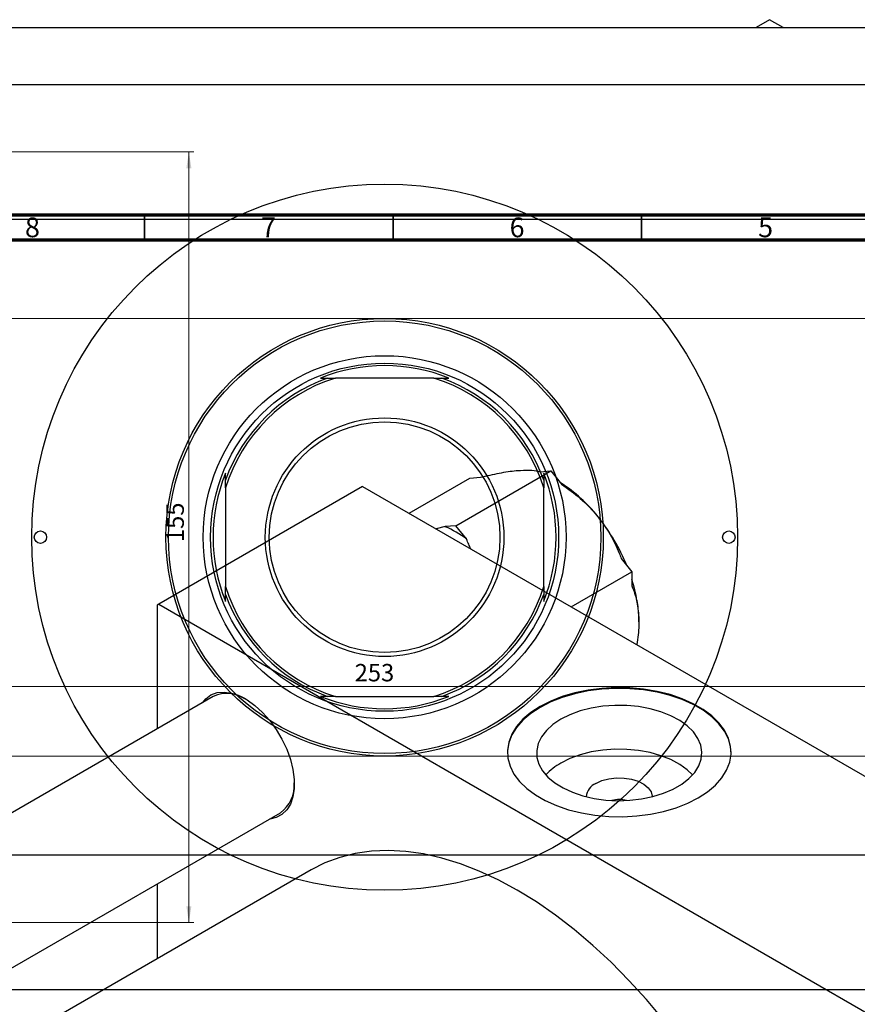
# Model space of a CAD drawing. Units: millimetres. Extents: x -197 to 463, y -190 to 334.
# Drawn here: x 40 to 208, y 133 to 331 of the extents above; entities that cross this region are included whole.
import ezdxf

# ---------------------------------------------------------------- set-up
doc = ezdxf.new("R2010")
doc.units = ezdxf.units.MM
doc.styles.add('SLDTEXTSTYLE0', font='TXT', dxfattribs={"width": 0.75})
doc.dimstyles.new('SLDDIMSTYLE0', dxfattribs={"dimtxt": 3.5, "dimasz": 3.302, "dimexe": 0, "dimexo": 0.0625, "dimgap": 0.875, "dimtad": 1, "dimdec": 0, "dimrnd": 1e-09, "dimzin": 12, "dimdsep": 46, "dimtxsty": 'SLDTEXTSTYLE0', "dimsah": 1, "dimcen": 0.09, "dimadec": 0, "dimazin": 3, "dimtfac": 1, "dimtdec": 0, "dimtofl": 0, "dimtmove": 0, "dimatfit": 3, "dimfxl": 1, "dimfrac": 2, "dimtolj": 1, "dimtzin": 12, "dimarcsym": 0})
doc.dimstyles.new('SLDDIMSTYLE1', dxfattribs={"dimtxt": 3.5, "dimasz": 3.302, "dimexe": 0, "dimexo": 0.0625, "dimgap": 0.875, "dimtad": 1, "dimdec": 0, "dimrnd": 1e-09, "dimzin": 12, "dimdsep": 46, "dimtxsty": 'SLDTEXTSTYLE0', "dimsah": 1, "dimcen": 0.09, "dimadec": 0, "dimazin": 3, "dimtfac": 1, "dimtofl": 0, "dimtmove": 0, "dimatfit": 3, "dimfxl": 1, "dimfrac": 2, "dimtolj": 1, "dimtzin": 12, "dimarcsym": 0})

# ---------------------------------------------------------------- blocks, each defined once
blk = doc.blocks.new('_D_1')
at = {"color": 7, "linetype": 'Continuous', "lineweight": 0}
for p, q in [((-44.66, 271.18), (219.34, 271.18)), ((218.34, 271.18), (218.34, 183.18)), ((-44.66, 183.18), (219.34, 183.18))]:
    blk.add_line(p, q, dxfattribs=at)
at = {"color": 7, "linetype": 'Continuous', "lineweight": 18}
for points in [[(218.34, 271.18), (217.83, 267.87), (218.85, 267.87)], [(218.34, 183.18), (218.85, 186.48), (217.83, 186.48)]]:
    blk.add_solid(points, dxfattribs=at)
at = {"color": 7, "linetype": 'Continuous', "lineweight": 18, "char_height": 3.5, "attachment_point": 1, "rotation": 90, "style": 'SLDTEXTSTYLE0'}
for s, insert in [('88', (213.77, 224.84)), ('%%c', (213.83, 219.56))]:
    blk.add_mtext(s, dxfattribs=dict(at, insert=insert))
blk = doc.blocks.new('_D_4')
at = {"color": 7, "linetype": 'Continuous', "lineweight": 0}
for p, q in [((3.81, 304.68), (74.93, 304.68)), ((73.93, 304.68), (73.93, 149.68)), ((3.81, 149.68), (74.93, 149.68))]:
    blk.add_line(p, q, dxfattribs=at)
at = {"color": 7, "linetype": 'Continuous', "lineweight": 18}
for points in [[(73.93, 304.68), (73.42, 301.37), (74.44, 301.37)], [(73.93, 149.68), (74.44, 152.98), (73.42, 152.98)]]:
    blk.add_solid(points, dxfattribs=at)
at = {"color": 7, "linetype": 'Continuous', "lineweight": 18, "insert": (69.42, 226.2), "char_height": 3.5, "attachment_point": 1, "rotation": 90, "style": 'SLDTEXTSTYLE0'}
blk.add_mtext('155', dxfattribs=at)
blk = doc.blocks.new('_D_5')
at = {"color": 7, "linetype": 'Continuous', "lineweight": 0}
for p, q in [((-13.19, 166.68), (-13.19, 198.18)), ((239.81, 166.68), (239.81, 198.18)), ((-13.19, 197.18), (239.81, 197.18))]:
    blk.add_line(p, q, dxfattribs=at)
at = {"color": 7, "linetype": 'Continuous', "lineweight": 18}
for points in [[(-13.19, 197.18), (-9.89, 196.67), (-9.89, 197.68)], [(239.81, 197.18), (236.51, 197.68), (236.51, 196.67)]]:
    blk.add_solid(points, dxfattribs=at)
at = {"color": 7, "linetype": 'Continuous', "lineweight": 18, "insert": (107.29, 201.69), "char_height": 3.5, "attachment_point": 1, "style": 'SLDTEXTSTYLE0'}
blk.add_mtext('253', dxfattribs=at)

msp = doc.modelspace()

# ---------------------------------------------------------------- linework, layer by layer
at = {"color": 7, "linetype": 'Continuous', "lineweight": 25}
for p, q in [((190.76, 331.25), (188.04, 329.68)), ((193.48, 329.68), (190.76, 331.25)), ((-34.69, 329.68), (261.31, 329.68)), ((304.34, 318.13), (32.34, 318.13)), ((32.34, 291.13), (304.34, 291.13)), ((100.42, 259.18), (101.82, 259.18)), ((101.82, 259.18), (103.4, 259.18)), ((123.22, 259.18), (103.4, 259.18)), ((123.22, 259.18), (124.8, 259.18)), ((124.8, 259.18), (126.2, 259.18)), ((81.31, 238.67), (81.31, 240.07)), ((127.67, 229.49), (146.76, 240.51)), ((144.62, 240.32), (146.76, 240.51)), ((145.31, 240.07), (145.31, 238.67)), ((146.76, 240.51), (148.9, 237.84)), ((81.31, 237.09), (81.31, 238.67)), ((118.26, 232.01), (130.46, 239.05)), ((130.46, 239.05), (132.6, 239.24)), ((145.31, 238.67), (145.31, 237.09)), ((108.89, 237.41), (67.88, 213.74)), ((81.31, 237.09), (81.31, 217.26)), ((108.89, 237.41), (253.14, 154.16)), ((145.31, 217.26), (145.31, 237.09)), ((125.52, 229.3), (123.66, 228.89)), ((127.67, 229.49), (125.52, 229.3)), ((129.81, 226.82), (127.67, 229.49)), ((160.92, 222.9), (163.06, 220.23)), ((150.86, 213.19), (163.06, 220.23)), ((163.06, 220.23), (163.06, 217.37)), ((81.31, 215.69), (81.31, 217.26)), ((145.31, 217.26), (145.31, 215.69)), ((81.31, 214.28), (81.31, 215.69)), ((145.31, 215.69), (145.31, 214.28)), ((67.88, 213.74), (67.53, 213.54)), ((67.53, 213.54), (67.53, 188.63)), ((67.88, 213.74), (212.13, 130.49)), ((78.85, 195.16), (-102.87, 90.28)), ((101.82, 195.18), (100.42, 195.18)), ((103.4, 195.18), (101.82, 195.18)), ((103.4, 195.18), (123.22, 195.18)), ((124.8, 195.18), (123.22, 195.18)), ((126.2, 195.18), (124.8, 195.18)), ((-75.87, 74.7), (92.34, 171.78)), ((304.34, 163.23), (32.34, 163.23)), ((98.52, 160.3), (-62.83, 67.17)), ((67.53, 157.46), (67.53, 142.41)), ((32.34, 136.23), (304.34, 136.23))]:
    msp.add_line(p, q, dxfattribs=at)
at = {"color": 7, "linetype": 'Continuous', "lineweight": 70}
for p, q in [((15, 292), (415, 292)), ((20, 287), (410, 287))]:
    msp.add_line(p, q, dxfattribs=at)
at = {"color": 7, "linetype": 'Continuous', "lineweight": 35}
for p, q in [((65, 287), (65, 292)), ((115, 287), (115, 292)), ((165, 287), (165, 292))]:
    msp.add_line(p, q, dxfattribs=at)
at = {"color": 7, "linetype": 'Continuous', "lineweight": 25, "flags": 128}
for points in [[(76.64, 193.89), (77.33, 194.7), (78.38, 195.47), (79.62, 195.92), (81, 196.04), (82.49, 195.84), (84.05, 195.3), (85.64, 194.46), (87.22, 193.32), (88.75, 191.93), (90.19, 190.31), (91.5, 188.51), (92.65, 186.57), (93.61, 184.55), (94.35, 182.49), (94.85, 180.45), (95.11, 178.49), (95.11, 176.65), (94.85, 174.98), (94.35, 173.53), (93.61, 172.33), (92.65, 171.41), (91.5, 170.8), (90.19, 170.51), (90.14, 170.5)], [(144.6, 193.13), (142.73, 191.91), (141.15, 190.56), (139.86, 189.11), (138.91, 187.57), (138.29, 185.98), (138.02, 184.36), (138.11, 182.73), (138.56, 181.12), (139.34, 179.55), (140.47, 178.05), (141.9, 176.65), (143.64, 175.36), (145.63, 174.21), (147.87, 173.21), (150.3, 172.38), (152.89, 171.73), (155.61, 171.28), (158.4, 171.02), (161.22, 170.97), (164.03, 171.12), (166.79, 171.48), (169.45, 172.03), (171.97, 172.77), (174.3, 173.69), (176.42, 174.77), (178.29, 175.99), (179.88, 177.34), (181.16, 178.79), (182.12, 180.33), (182.74, 181.92), (183, 183.54), (182.91, 185.17), (182.47, 186.78), (181.68, 188.35), (180.56, 189.85), (179.12, 191.25), (177.39, 192.54), (175.39, 193.69), (173.16, 194.69), (170.73, 195.52), (168.13, 196.17), (165.42, 196.62), (162.63, 196.88), (159.81, 196.93), (156.99, 196.78), (154.24, 196.42), (151.58, 195.87), (149.06, 195.13), (146.72, 194.21), (144.6, 193.13)], [(183.01, 183.79), (182.91, 185.01), (182.47, 186.62), (181.68, 188.19), (180.56, 189.68), (179.12, 191.09), (177.39, 192.37), (175.39, 193.53), (173.16, 194.53), (170.73, 195.36), (168.13, 196), (165.42, 196.46), (162.63, 196.71), (159.81, 196.77), (156.99, 196.61), (154.24, 196.26), (151.58, 195.7), (149.06, 194.96), (146.72, 194.05), (144.6, 192.97)], [(144.6, 192.97), (142.73, 191.75), (141.15, 190.4), (139.86, 188.94), (138.91, 187.41), (138.29, 185.82), (138.02, 184.19), (138.01, 183.79)], [(148.76, 190.57), (147.18, 189.51), (145.87, 188.33), (144.88, 187.05), (144.23, 185.7), (143.92, 184.31), (143.96, 182.91), (144.36, 181.53), (145.1, 180.2), (146.17, 178.94), (147.55, 177.79), (149.2, 176.76), (151.09, 175.88), (153.19, 175.18), (155.44, 174.65), (157.79, 174.32), (160.21, 174.2), (162.63, 174.27), (165.01, 174.55), (167.29, 175.03), (169.43, 175.69), (171.38, 176.53), (173.09, 177.52), (174.54, 178.64), (175.69, 179.87), (176.51, 181.19), (177, 182.56), (177.13, 183.96), (176.91, 185.36), (176.34, 186.72), (175.43, 188.02), (174.2, 189.22), (172.69, 190.32), (170.91, 191.27), (168.91, 192.06), (166.73, 192.68), (164.42, 193.11), (162.03, 193.34), (159.6, 193.36), (157.2, 193.19), (154.86, 192.81), (152.65, 192.24), (150.6, 191.48), (148.76, 190.57)], [(175.27, 179.38), (174.2, 180.4), (172.69, 181.5), (170.91, 182.45), (168.91, 183.24), (166.73, 183.86), (164.42, 184.29), (162.03, 184.52), (159.6, 184.54), (157.2, 184.37), (154.86, 183.99), (152.65, 183.42), (150.6, 182.66), (148.76, 181.75)], [(155.82, 177.68), (157.03, 178.23), (158.42, 178.6), (159.93, 178.78), (161.48, 178.76), (162.96, 178.53), (164.32, 178.11), (165.47, 177.51), (166.36, 176.79), (166.93, 175.96), (167.15, 175.08), (167.15, 174.99)], [(174.2, 123.76), (172.61, 125.95), (169.35, 130.17), (165.97, 134.22), (162.47, 138.07), (158.87, 141.71), (155.2, 145.11), (151.46, 148.28), (147.67, 151.19), (143.85, 153.83), (140.01, 156.19), (136.17, 158.26), (132.35, 160.03), (128.56, 161.5), (124.82, 162.65), (121.14, 163.48), (117.55, 163.99), (114.05, 164.18), (110.66, 164.05), (107.4, 163.59), (104.28, 162.8), (101.31, 161.7), (98.52, 160.3)]]:
    msp.add_lwpolyline(points, dxfattribs=at)
at = {"color": 7, "linetype": 'Continuous', "lineweight": 25}
for centre, radius in [((113.31, 227.18), 71), ((113.31, 227.18), 44), ((113.31, 227.18), 43.5), ((113.31, 227.18), 36.5), ((113.31, 227.18), 35), ((113.31, 227.18), 24), ((113.31, 227.18), 23.2), ((44.06, 227.18), 1.25), ((182.56, 227.18), 1.25)]:
    msp.add_circle(centre, radius, dxfattribs=at)
for centre, radius, start, end in [((113.31, 227.18), 34.5, 68.054, 111.946), ((113.31, 227.18), 33.5, 107.2106, 162.7894), ((113.31, 227.18), 34, 109.7499, 160.2501), ((113.31, 227.18), 33.5, 17.2106, 72.7894), ((113.31, 227.18), 34, 19.7499, 70.2501), ((113.31, 227.18), 34.5, 158.054, 201.946), ((113.31, 227.18), 34.5, 338.054, 21.946), ((132.41, 212.47), 30.37, 38.0466, 57.5731), ((125.55, 206.52), 39.44, 22.3502, 38.7052), ((115.95, 207.76), 23.57, 53.9795, 66.0382), ((135.44, 209.7), 29.04, 0.9412, 17.9812), ((113.31, 227.18), 33.5, 197.2106, 252.7894), ((113.31, 227.18), 33.5, 287.2106, 342.7894), ((113.31, 227.18), 34, 199.7499, 250.2501), ((113.31, 227.18), 34, 289.7499, 340.2501), ((81.63, 189.03), 6.74, 55.6867, 114.3852), ((113.31, 227.18), 34.5, 248.054, 291.946), ((154.47, 171.42), 11.8, 118.929, 137.618), ((88.38, 177.27), 6.77, 305.7791, 4.1137), ((157.11, 174.69), 3.25, 113.4224, 174.7178), ((160.51, 168.58), 5.85, 75.3162, 104.6838)]:
    msp.add_arc(centre, radius, start, end, dxfattribs=at)
for points, knots in [([(132.6, 239.24), (133.89, 239.54), (136.5, 240.14), (138.85, 240.49), (139.94, 240.59), (140.02, 240.59)], [0, 0, 0, 0, 0.472046, 0.958175, 1, 1, 1, 1]), ([(140.02, 240.59), (140.85, 240.64), (142.53, 240.74), (143.87, 240.53), (144.48, 240.36), (144.62, 240.32)], [0, 0, 0, 0, 0.4307354, 0.8749059, 1, 1, 1, 1]), ([(148.9, 237.84), (150.19, 236.92), (152.8, 235.03), (155.15, 232.64), (156.24, 231.29), (156.33, 231.19)], [0, 0, 0, 0, 0.472046, 0.958175, 1, 1, 1, 1]), ([(156.33, 231.19), (157.15, 230.05), (158.84, 227.75), (160.17, 224.89), (160.78, 223.26), (160.92, 222.9)], [0, 0, 0, 0, 0.430735, 0.874906, 1, 1, 1, 1]), ([(130.66, 224.85), (130.51, 225.15), (130.18, 225.8), (129.94, 226.46), (129.81, 226.82)], [0, 0, 0, 0, 0.458328, 1, 1, 1, 1]), ([(163.06, 217.37), (163.16, 217.12), (163.63, 215.97), (164.29, 213.7), (164.41, 211.36), (164.48, 210.18)], [0, 0, 0, 0, 0.122047, 0.555067, 1, 1, 1, 1]), ([(164.48, 210.18), (164.47, 209.93), (164.46, 208.46), (164.23, 206.89), (164.04, 205.58)], [0, 0, 0, 0, 0.168663, 1, 1, 1, 1])]:
    msp.add_open_spline(points, degree=3, knots=knots, dxfattribs=at)

# ---------------------------------------------------------------- texts
at = {"color": 7, "linetype": 'Continuous', "lineweight": 0, "char_height": 3.97, "attachment_point": 2, "style": 'SLDTEXTSTYLE0'}
for s, insert in [('8', (42.46, 291.47)), ('7', (89.96, 291.47)), ('6', (139.96, 291.47)), ('5', (189.96, 291.47))]:
    msp.add_mtext(s, dxfattribs=dict(at, insert=insert))

# ---------------------------------------------------------------- dimensions: what is measured, and where the dimension line sits
at = {"color": 7, "linetype": 'Continuous', "lineweight": 18}
dim = msp.add_linear_dim(base=(73.93, 149.68), p1=(2.81, 304.68), p2=(2.81, 149.68), angle=90, dimstyle='SLDDIMSTYLE1', dxfattribs=at)
dim.commit()
dim.dimension.update_dxf_attribs({"geometry": '_D_4', "text_midpoint": (73.93, 230.07), "dimtype": 160})
dim = msp.add_linear_dim(base=(218.34, 183.18), p1=(-45.66, 271.18), p2=(-45.66, 183.18), angle=90, text='%%c<>', dimstyle='SLDDIMSTYLE0', dxfattribs=at)
dim.commit()
dim.dimension.update_dxf_attribs({"geometry": '_D_1', "text_midpoint": (218.34, 224.78), "dimtype": 160})
dim = msp.add_linear_dim(base=(239.81, 197.18), p1=(-13.19, 165.68), p2=(239.81, 165.68), dimstyle='SLDDIMSTYLE1', dxfattribs=at)
dim.commit()
dim.dimension.update_dxf_attribs({"geometry": '_D_5', "text_midpoint": (111.17, 197.18), "dimtype": 160})

doc.saveas('drawing.dxf')
